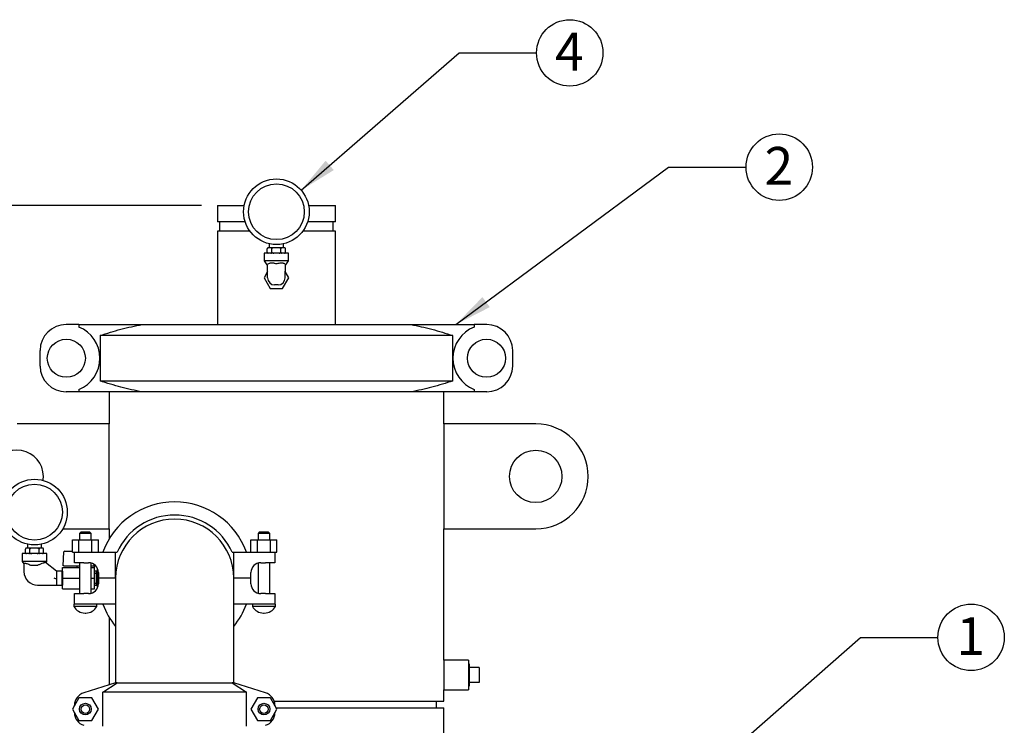
# Model space of a CAD drawing. Units: inches. Extents: x 0.1 to 22.1, y 0.1 to 17.1.
# Drawn here: x 6.1 to 9.2, y 6.2 to 8.4 of the extents above; entities that cross this region are included whole.
import ezdxf

# ---------------------------------------------------------------- set-up
doc = ezdxf.new("R2010")
doc.units = ezdxf.units.IN
doc.header["$MEASUREMENT"] = 0
doc.layers.add('7', color=7, linetype='Continuous', lineweight=25)
doc.styles.add('SLDTEXTSTYLE0', font='TXT', dxfattribs={"width": 0.75})
doc.dimstyles.new('SLDDIMSTYLE1', dxfattribs={"dimtxt": 0.12, "dimasz": 0.12, "dimexe": 0, "dimexo": 0.0625, "dimgap": 0.03, "dimtad": 0, "dimtih": 1, "dimtoh": 1, "dimdec": 6, "dimlfac": 12, "dimrnd": 1e-09, "dimzin": 12, "dimdsep": 46, "dimlunit": 5, "dimtxsty": 'SLDTEXTSTYLE0', "dimsah": 1, "dimcen": 0.09, "dimadec": 0, "dimazin": 3, "dimtfac": 1, "dimtofl": 0, "dimtmove": 0, "dimatfit": 3, "dimfxl": 0, "dimfrac": 2, "dimtolj": 1, "dimtzin": 12, "dimarcsym": 0})
doc.dimstyles.new('SLDDIMSTYLE2', dxfattribs={"dimtxt": 0.18, "dimasz": 0.12, "dimexe": 0, "dimexo": 0.0625, "dimgap": 0, "dimtad": 0, "dimtih": 1, "dimtoh": 1, "dimdec": 0, "dimrnd": 1e-09, "dimzin": 0, "dimdsep": 46, "dimlunit": 5, "dimtxsty": 'Standard', "dimsah": 1, "dimcen": 0.09, "dimadec": 0, "dimazin": 0, "dimtfac": 0.12, "dimtdec": 0, "dimtofl": 0, "dimtmove": 0, "dimatfit": 3, "dimfxl": 0, "dimfrac": 2, "dimtolj": 1, "dimtzin": 0, "dimarcsym": 0})

# ---------------------------------------------------------------- blocks, each defined once
blk = doc.blocks.new('_D_1')
at = {"layer": '7'}
for p, q in [((6.6312, 7.8553), (3.3836, 7.8553)), ((3.5086, 7.8553), (3.5086, 5.2569)), ((3.6392, 5.2326), (3.6027, 5.2326)), ((3.6027, 5.2326), (3.6027, 5.0421)), ((3.9939, 5.2326), (4.0305, 5.2326)), ((4.0305, 5.2326), (4.0305, 5.0421)), ((3.6027, 5.0421), (3.6392, 5.0421)), ((4.0305, 5.0421), (3.9939, 5.0421)), ((3.5086, 2.0897), (3.5086, 5.0177)), ((4.4696, 2.0897), (3.3836, 2.0897))]:
    blk.add_line(p, q, dxfattribs=at)
for points in [[(3.5086, 7.8553), (3.4886, 7.7353), (3.5286, 7.7353)], [(3.5086, 2.0897), (3.5286, 2.2097), (3.4886, 2.2097)]]:
    blk.add_solid(points, dxfattribs=at)
at = {"layer": '7', "char_height": 0.12, "attachment_point": 1, "style": 'SLDTEXTSTYLE0'}
for s, insert in [('(', (2.8911, 5.1967)), ('69-3/16"', (2.9501, 5.1967)), ('1757', (3.6392, 5.1967)), (')', (4.067, 5.1967))]:
    blk.add_mtext(s, dxfattribs=dict(at, insert=insert))
blk = doc.blocks.new('SW_NOTE_0_14')
at = {"layer": '7', "color": 0}
blk.add_circle((0.1054, 0), 0.1054, dxfattribs=at)
at = {"layer": '7', "color": 0, "insert": (0.1042, 0.0641), "char_height": 0.12, "attachment_point": 2, "style": 'SLDTEXTSTYLE0'}
blk.add_mtext('2', dxfattribs=at)
blk = doc.blocks.new('SW_NOTE_0_15')
at = {"layer": '7', "color": 0}
blk.add_circle((0.1054, 0), 0.1054, dxfattribs=at)
at = {"layer": '7', "color": 0, "insert": (0.1042, 0.0641), "char_height": 0.12, "attachment_point": 2, "style": 'SLDTEXTSTYLE0'}
blk.add_mtext('1', dxfattribs=at)
blk = doc.blocks.new('SW_NOTE_0_17')
at = {"layer": '7', "color": 0}
blk.add_circle((0.1054, 0), 0.1054, dxfattribs=at)
at = {"layer": '7', "color": 0, "insert": (0.1042, 0.0641), "char_height": 0.12, "attachment_point": 2, "style": 'SLDTEXTSTYLE0'}
blk.add_mtext('4', dxfattribs=at)

msp = doc.modelspace()

# ---------------------------------------------------------------- linework, layer by layer
at = {"color": 7, "linetype": 'Continuous', "lineweight": 25}
for p, q in [((6.68122387, 7.85529303), (6.68122387, 7.80320976)), ((6.68122387, 7.85529303), (6.76641458, 7.85529303)), ((6.97103314, 7.85529303), (7.05622388, 7.85529303)), ((7.05622388, 7.80320976), (7.05622388, 7.85529303)), ((6.76975698, 7.80320976), (6.68122387, 7.80320976)), ((6.68814053, 7.80320976), (6.68814053, 7.77454282)), ((7.05622388, 7.80320976), (6.96769075, 7.80320976)), ((7.04930721, 7.77454282), (7.04930721, 7.80320976)), ((6.68122387, 7.77454282), (6.68122387, 7.47758458)), ((6.784407, 7.77454282), (6.68122387, 7.77454282)), ((7.05622388, 7.77454282), (6.95304072, 7.77454282)), ((7.05622388, 7.47758458), (7.05622388, 7.77454282)), ((6.83985636, 7.7069596), (6.83985636, 7.71862631)), ((6.84288259, 7.72112626), (6.84235634, 7.72112626)), ((6.85126386, 7.72112626), (6.84288259, 7.72112626)), ((6.84622387, 7.73400188), (6.84622387, 7.72112626)), ((6.8603426, 7.72112626), (6.85126386, 7.72112626)), ((6.8542901, 7.7069596), (6.8542901, 7.71862631)), ((6.87710513, 7.72112626), (6.8603426, 7.72112626)), ((6.88618386, 7.72112626), (6.87710513, 7.72112626)), ((6.88315763, 7.7069596), (6.88315763, 7.71862631)), ((6.89456513, 7.72112626), (6.88618386, 7.72112626)), ((6.89122386, 7.72112626), (6.89122386, 7.73400188)), ((6.89509137, 7.72112626), (6.89456513, 7.72112626)), ((6.89759061, 7.71868771), (6.89758848, 7.71874638)), ((6.89759137, 7.7069596), (6.89759137, 7.71862631)), ((6.82997385, 7.70445965), (6.82997385, 7.67945972)), ((6.90747387, 7.70445965), (6.82997385, 7.70445965)), ((6.83985712, 7.70689781), (6.83985924, 7.70683953)), ((6.90747387, 7.67945972), (6.90747387, 7.70445965)), ((6.82997385, 7.67945972), (6.83872645, 7.66695956)), ((6.90747387, 7.67945972), (6.82997385, 7.67945972)), ((6.83872645, 7.66695956), (6.84080719, 7.66695956)), ((6.84080719, 7.64702643), (6.84080719, 7.6669713)), ((6.89664054, 7.6669713), (6.89664054, 7.64702643)), ((6.89664054, 7.66695956), (6.89872127, 7.66695956)), ((6.89872127, 7.66695956), (6.90747387, 7.67945972)), ((6.84080719, 7.64566264), (6.8295572, 7.62612608)), ((6.8295572, 7.62612608), (6.84906394, 7.59225117)), ((6.84080719, 7.62595947), (6.84080719, 7.64702643)), ((6.88838376, 7.59225117), (6.90789052, 7.62612608)), ((6.89664054, 7.62595947), (6.89664054, 7.64702643)), ((6.90789052, 7.62612608), (6.89664054, 7.64566264)), ((6.8743072, 7.60362611), (6.86314052, 7.60362611)), ((6.84906394, 7.59225117), (6.88838376, 7.59225117)), ((6.24159791, 7.47758458), (6.20122385, 7.47758458)), ((6.24159791, 7.47758458), (6.24159791, 7.46998499)), ((6.24159791, 7.47758458), (6.44250337, 7.47758458)), ((6.44250337, 7.47758458), (7.29494435, 7.47758458)), ((7.29494435, 7.47758458), (7.49584979, 7.47758458)), ((7.49584979, 7.47758458), (7.49584979, 7.46998499)), ((7.53622382, 7.47758458), (7.49584979, 7.47758458)), ((7.42838547, 7.44258445), (6.30906231, 7.44258445)), ((6.30906231, 7.44258445), (6.30906231, 7.29925131)), ((7.42838547, 7.29925131), (7.42838547, 7.44258445)), ((6.11872664, 7.3460742), (6.11872664, 7.39576156)), ((7.61872111, 7.3460742), (7.61872111, 7.39576156)), ((6.30906231, 7.29925131), (7.42838547, 7.29925131)), ((6.24159791, 7.26425119), (6.20122385, 7.26425119)), ((6.24159791, 7.27185078), (6.24159791, 7.26425119)), ((6.44250337, 7.26425119), (6.24159791, 7.26425119)), ((6.33747387, 7.26425119), (6.33747387, 7.16258459)), ((7.29494435, 7.26425119), (6.44250337, 7.26425119)), ((7.49584979, 7.26425119), (7.29494435, 7.26425119)), ((7.39997382, 7.16258459), (7.39997382, 7.26425119)), ((7.49584979, 7.27185078), (7.49584979, 7.26425119)), ((7.53622382, 7.26425119), (7.49584979, 7.26425119)), ((6.33747387, 7.16258459), (6.04580719, 7.16258459)), ((6.33747387, 6.82925109), (6.33747387, 7.16258459)), ((7.69164049, 7.16258459), (7.39997382, 7.16258459)), ((7.39997382, 7.16258459), (7.39997382, 6.82925109)), ((6.19045151, 6.82925109), (6.33747387, 6.82925109)), ((6.24889053, 6.81966781), (6.24389053, 6.8146679)), ((6.24389053, 6.8146679), (6.24389053, 6.79508441)), ((6.28105719, 6.8146679), (6.24389053, 6.8146679)), ((6.24889053, 6.81966781), (6.27605719, 6.81966781)), ((6.28105719, 6.8146679), (6.27605719, 6.81966781)), ((6.28105719, 6.79508441), (6.28105719, 6.8146679)), ((6.33747387, 6.82925109), (6.33747387, 6.79629567)), ((6.8155572, 6.81966781), (6.81055719, 6.8146679)), ((6.81055719, 6.8146679), (6.81055719, 6.79508441)), ((6.84772386, 6.8146679), (6.81055719, 6.8146679)), ((6.8155572, 6.81966781), (6.84272385, 6.81966781)), ((6.84772386, 6.8146679), (6.84272385, 6.81966781)), ((6.84772386, 6.79508441), (6.84772386, 6.8146679)), ((7.39997382, 6.41258451), (7.39997382, 6.82925109)), ((7.39997382, 6.82925109), (7.69164049, 6.82925109)), ((6.07847388, 6.78087707), (6.07847388, 6.76800106)), ((6.12347387, 6.76800106), (6.12347387, 6.78087707)), ((6.22119332, 6.75550129), (6.22119332, 6.79508441)), ((6.22119332, 6.79508441), (6.2418336, 6.79508441)), ((6.2418336, 6.75550129), (6.2418336, 6.79508441)), ((6.2418336, 6.79508441), (6.28311414, 6.79508441)), ((6.28311414, 6.75550129), (6.28311414, 6.79508441)), ((6.28311414, 6.79508441), (6.3037544, 6.79508441)), ((6.3037544, 6.75550129), (6.3037544, 6.79508441)), ((6.78785998, 6.75550129), (6.78785998, 6.79508441)), ((6.78785998, 6.79508441), (6.80850027, 6.79508441)), ((6.80850027, 6.75550129), (6.80850027, 6.79508441)), ((6.80850027, 6.79508441), (6.84978081, 6.79508441)), ((6.84978081, 6.75550129), (6.84978081, 6.79508441)), ((6.84978081, 6.79508441), (6.87042107, 6.79508441)), ((6.87042107, 6.75550129), (6.87042107, 6.79508441)), ((6.06222384, 6.75133444), (6.06222384, 6.72633452)), ((6.10097385, 6.75133444), (6.06222384, 6.75133444)), ((6.07210637, 6.7538344), (6.07210637, 6.76550111)), ((6.0721071, 6.75377299), (6.07210925, 6.75371433)), ((6.0751326, 6.76800106), (6.07460637, 6.76800106)), ((6.08351387, 6.76800106), (6.0751326, 6.76800106)), ((6.09259258, 6.76800106), (6.08351387, 6.76800106)), ((6.08654011, 6.7538344), (6.08654011, 6.76550111)), ((6.10935512, 6.76800106), (6.09259258, 6.76800106)), ((6.13972386, 6.75133444), (6.10097385, 6.75133444)), ((6.11843385, 6.76800106), (6.10935512, 6.76800106)), ((6.11540761, 6.7538344), (6.11540761, 6.76550111)), ((6.12681514, 6.76800106), (6.11843385, 6.76800106)), ((6.12734137, 6.76800106), (6.12681514, 6.76800106)), ((6.12984062, 6.7655629), (6.12983849, 6.76562157)), ((6.12984138, 6.7538344), (6.12984138, 6.76550111)), ((6.13972386, 6.72633452), (6.13972386, 6.75133444)), ((6.19193219, 6.71187609), (6.1942581, 6.75625691)), ((6.19675468, 6.75862624), (6.22119332, 6.75862624)), ((6.22119332, 6.75550129), (6.22789053, 6.75550129)), ((6.22789053, 6.72216806), (6.22789053, 6.75550129)), ((6.22789053, 6.75550129), (6.25706442, 6.75550129)), ((6.25706442, 6.75550129), (6.3583072, 6.75550129)), ((6.3583072, 6.67300127), (6.3583072, 6.75550129)), ((6.3583072, 6.75550129), (6.36314483, 6.75550129)), ((6.72846957, 6.75550129), (6.73330719, 6.75550129)), ((6.73330719, 6.67300127), (6.73330719, 6.75550129)), ((6.73330719, 6.75550129), (6.83454997, 6.75550129)), ((6.83454997, 6.75550129), (6.86372386, 6.75550129)), ((6.86372386, 6.75550129), (6.87042107, 6.75550129)), ((6.86372386, 6.75550129), (6.86372386, 6.72216806)), ((6.06222384, 6.72633452), (6.06764052, 6.71859882)), ((6.13972386, 6.72633452), (6.06222384, 6.72633452)), ((6.06764052, 6.71926214), (6.06764052, 6.69390122)), ((6.17072387, 6.69550124), (6.13639735, 6.72220834)), ((6.13668044, 6.72198815), (6.13972386, 6.72633452)), ((6.25706442, 6.72216806), (6.22789053, 6.72216806)), ((6.24389053, 6.72216806), (6.24389053, 6.62383448)), ((6.25706442, 6.72216806), (6.27247387, 6.72216806)), ((6.28105719, 6.62503635), (6.28105719, 6.72096619)), ((6.81055719, 6.72096619), (6.81055719, 6.62503635)), ((6.81914052, 6.72216806), (6.83454997, 6.72216806)), ((6.86372386, 6.72216806), (6.83454997, 6.72216806)), ((6.84772386, 6.62383448), (6.84772386, 6.72216806)), ((6.08999641, 6.71383475), (6.08997388, 6.71384649)), ((6.08999641, 6.71383475), (6.11198171, 6.71383475)), ((6.18747387, 6.69550124), (6.17072387, 6.69550124)), ((6.17072387, 6.69550124), (6.17072387, 6.67035113)), ((6.1893449, 6.69550124), (6.18747387, 6.69226053)), ((6.18747387, 6.69550124), (6.18747387, 6.67300127)), ((6.18972385, 6.69550124), (6.1893449, 6.69550124)), ((6.1893449, 6.69550124), (6.1893449, 6.6505013)), ((6.18972385, 6.67300127), (6.18972385, 6.70687618)), ((6.18972385, 6.70687618), (6.24389053, 6.70687618)), ((6.19418034, 6.71187609), (6.19193219, 6.71187609)), ((6.19418034, 6.71187609), (6.23574659, 6.71187609)), ((6.2356822, 6.71187609), (6.2356822, 6.70687618)), ((6.23574659, 6.71187609), (6.23640749, 6.71187609)), ((6.23640749, 6.71187609), (6.24389053, 6.71187609)), ((6.28105719, 6.71187609), (6.29005536, 6.71187609)), ((6.28105719, 6.70687618), (6.2919322, 6.70687618)), ((6.29005536, 6.71187609), (6.29077516, 6.71187609)), ((6.29065321, 6.71187609), (6.29041051, 6.71650758)), ((6.29077516, 6.71187609), (6.29190321, 6.71187609)), ((6.29190321, 6.70687618), (6.29190321, 6.71187609)), ((6.2919322, 6.67300127), (6.2919322, 6.70687618)), ((6.29743219, 6.69498029), (6.2919322, 6.69498029)), ((6.2919322, 6.68862637), (6.29743219, 6.68862637)), ((6.30101553, 6.69550124), (6.29743219, 6.69550124)), ((6.29743219, 6.67300127), (6.29743219, 6.69550124)), ((6.30101553, 6.64235924), (6.30101553, 6.7036433)), ((6.30372387, 6.69091786), (6.30372387, 6.67300127)), ((6.78789054, 6.67300127), (6.78789054, 6.69091786)), ((6.17072387, 6.67035113), (6.17072387, 6.6505013)), ((6.18747387, 6.67300127), (6.18747387, 6.6505013)), ((6.18972385, 6.67300127), (6.24389053, 6.67300127)), ((6.18972385, 6.63912635), (6.18972385, 6.67300127)), ((6.28105719, 6.67300127), (6.2919322, 6.67300127)), ((6.2919322, 6.63912635), (6.2919322, 6.67300127)), ((6.2919322, 6.65737617), (6.29743219, 6.65737617)), ((6.29743219, 6.6505013), (6.29743219, 6.67300127)), ((6.30372387, 6.67300127), (6.30372387, 6.65508468)), ((6.3583072, 6.67300127), (6.30372387, 6.67300127)), ((6.3583072, 6.67300127), (6.3583072, 6.3500845)), ((6.73330719, 6.3500845), (6.73330719, 6.67300127)), ((6.78789054, 6.67300127), (6.73330719, 6.67300127)), ((6.78789054, 6.65508468), (6.78789054, 6.67300127)), ((6.11104052, 6.6505013), (6.17072387, 6.6505013)), ((6.17072387, 6.6505013), (6.18747387, 6.6505013)), ((6.18747387, 6.65374201), (6.1893449, 6.6505013)), ((6.1893449, 6.6505013), (6.18972385, 6.6505013)), ((6.18972385, 6.63912635), (6.24389053, 6.63912635)), ((6.28105719, 6.63912635), (6.2919322, 6.63912635)), ((6.2919322, 6.65102225), (6.29743219, 6.65102225)), ((6.29743219, 6.6505013), (6.30101553, 6.6505013)), ((6.22789053, 6.59050124), (6.22789053, 6.62383448)), ((6.22789053, 6.62383448), (6.25706442, 6.62383448)), ((6.27247387, 6.62383448), (6.25706442, 6.62383448)), ((6.83454997, 6.62383448), (6.81914052, 6.62383448)), ((6.83454997, 6.62383448), (6.86372386, 6.62383448)), ((6.86372386, 6.62383448), (6.86372386, 6.59050124)), ((6.2258072, 6.59050124), (6.2258072, 6.58308273)), ((6.22789053, 6.59050124), (6.2258072, 6.59050124)), ((6.29914052, 6.58308273), (6.2258072, 6.58308273)), ((6.25706442, 6.59050124), (6.22789053, 6.59050124)), ((6.3583072, 6.59050124), (6.25706442, 6.59050124)), ((6.26133061, 6.56215188), (6.26361711, 6.56215188)), ((6.29914052, 6.58308273), (6.29914052, 6.59050124)), ((6.83454997, 6.59050124), (6.73330719, 6.59050124)), ((6.79247387, 6.59050124), (6.79247387, 6.58308273)), ((6.86580719, 6.58308273), (6.79247387, 6.58308273)), ((6.82799727, 6.56215188), (6.83028378, 6.56215188)), ((6.86372386, 6.59050124), (6.83454997, 6.59050124)), ((6.86580719, 6.59050124), (6.86372386, 6.59050124)), ((6.86580719, 6.58308273), (6.86580719, 6.59050124)), ((6.33747387, 6.54970648), (6.33747387, 6.33441208)), ((7.47809883, 6.41258451), (7.39997382, 6.41258451)), ((7.39997382, 6.41258451), (7.39997382, 6.31883469)), ((7.47809883, 6.41258451), (7.47809883, 6.31883469)), ((7.48044889, 6.40070973), (7.47809883, 6.40070973)), ((7.48044889, 6.40070973), (7.48044889, 6.33070947)), ((7.5116989, 6.38914705), (7.48044889, 6.38914705)), ((7.5116989, 6.38914705), (7.5116989, 6.34227215)), ((6.3583072, 6.3500845), (6.3583072, 6.34095959)), ((6.73330719, 6.34095959), (6.73330719, 6.3500845)), ((6.3583072, 6.34095959), (6.25706442, 6.30914033)), ((6.31821525, 6.31179282), (6.36314483, 6.34095959)), ((6.77339914, 6.31179282), (6.31821525, 6.31179282)), ((6.31821525, 6.20345942), (6.31821525, 6.31179282)), ((6.36314483, 6.34095959), (6.3583072, 6.34095959)), ((6.36314483, 6.34095959), (6.72846957, 6.34095959)), ((6.72846957, 6.34095959), (6.77339914, 6.31179282)), ((6.73330719, 6.34095959), (6.72846957, 6.34095959)), ((6.83454997, 6.30914033), (6.73330719, 6.34095959)), ((6.77339914, 6.20345942), (6.77339914, 6.31179282)), ((7.39997382, 6.28237613), (7.39997382, 6.31883469)), ((7.39997382, 6.31883469), (7.47809883, 6.31883469)), ((7.47809883, 6.33070947), (7.48044889, 6.33070947)), ((7.5116989, 6.34227215), (7.48044889, 6.34227215)), ((6.2418336, 6.29337639), (6.22119332, 6.25762612)), ((6.28311414, 6.29337639), (6.2418336, 6.29337639)), ((6.3037544, 6.25762612), (6.28311414, 6.29337639)), ((6.80850027, 6.29337639), (6.78785998, 6.25762612)), ((6.84978081, 6.29337639), (6.80850027, 6.29337639)), ((6.87042107, 6.25762612), (6.84978081, 6.29337639)), ((6.8616487, 6.28237613), (7.39997382, 6.28237613)), ((7.37653637, 6.26154305), (7.37653637, 6.28237613)), ((6.22119332, 6.25762612), (6.2418336, 6.22187624)), ((6.2274397, 6.2684453), (6.2278927, 6.26981574)), ((6.22789053, 6.26922634), (6.22789053, 6.26939061)), ((6.28311414, 6.22187624), (6.3037544, 6.25762612)), ((6.78785998, 6.25762612), (6.80850027, 6.22187624)), ((6.84978081, 6.22187624), (6.87042107, 6.25762612)), ((6.86372168, 6.26981574), (6.86417468, 6.2684453)), ((6.86372386, 6.26922634), (6.86372386, 6.26939061)), ((6.86872386, 6.26154305), (7.39997382, 6.26154305)), ((7.39997382, 5.97508446), (7.39997382, 6.26154305)), ((6.2278927, 6.2454365), (6.2274397, 6.24680733)), ((6.22789053, 6.24586163), (6.22789053, 6.24602629)), ((6.2418336, 6.22187624), (6.28311414, 6.22187624)), ((6.80850027, 6.22187624), (6.84978081, 6.22187624)), ((6.86417468, 6.24680733), (6.86372168, 6.2454365)), ((6.86372386, 6.24586163), (6.86372386, 6.24602629))]:
    msp.add_line(p, q, dxfattribs=at)
at = {"color": 7, "linetype": 'Continuous', "lineweight": 25, "flags": 128}
for points in [[(6.84235634, 7.72112626), (6.84182304, 7.72106877), (6.84131428, 7.72089864), (6.84085348, 7.72062408), (6.84085324, 7.72062408)], [(6.89509137, 7.70445965), (6.89562469, 7.70451714), (6.89613344, 7.70468727), (6.89659424, 7.70496183), (6.89659449, 7.70496183)], [(6.12815541, 6.98314215), (6.12855561, 6.98606176), (6.12914054, 6.99591804)], [(6.17072387, 6.67035113), (6.16831732, 6.67117715), (6.16590412, 6.67200512), (6.16348757, 6.67283466)]]:
    msp.add_lwpolyline(points, dxfattribs=at)
at = {"color": 7, "linetype": 'Continuous', "lineweight": 25}
for centre, radius in [((6.86872386, 7.83570958), 0.10416667), ((6.86872386, 7.83570958), 0.08854167), ((6.20205719, 7.37091791), 0.06041667), ((7.53539053, 7.37091791), 0.06041667), ((7.69164053, 6.99591791), 0.08333333), ((6.10097386, 6.88258458), 0.10416667), ((6.10097386, 6.88258458), 0.08854167), ((6.26247386, 6.25762624), 0.01858333), ((6.26247386, 6.25762624), 0.01358333), ((6.82914053, 6.25762624), 0.01858333), ((6.82914053, 6.25762624), 0.01358333)]:
    msp.add_circle(centre, radius, dxfattribs=at)
for centre, radius, start, end in [((6.84235635, 7.71862624), 0.0025, 160.07958037, 188.53850293), ((6.89509137, 7.71862624), 0.0025, 52.70806384, 90), ((6.84235635, 7.70695958), 0.0025, 232.70806384, 270), ((6.89509137, 7.70695958), 0.0025, 340.07958037, 8.53850293), ((6.86314053, 7.62595958), 0.02233333, 180, 270), ((6.87430719, 7.62595958), 0.02233333, 270, 0), ((6.20122386, 7.39508458), 0.0825, 90, 179.5297164), ((6.20205719, 7.37091791), 0.10666667, 291.75844394, 68.24155606), ((7.53539053, 7.37091791), 0.10666667, 111.75844394, 248.24155606), ((7.53622386, 7.39508458), 0.0825, 0.4702836, 90), ((6.20122386, 7.34675124), 0.0825, 180.4702836, 270), ((7.53622386, 7.34675124), 0.0825, 270, 359.5297164), ((7.69164053, 6.99591791), 0.16666667, 270, 90), ((6.04580719, 6.99591791), 0.08333333, 0, 240.72900046), ((6.54580719, 6.67300124), 0.24208333, 19.92511838, 160.07488162), ((6.54580719, 6.67300124), 0.1875, 0, 180), ((6.54580719, 6.67300124), 0.20042902, 24.30645575, 155.69354425), ((6.07460635, 6.76550124), 0.0025, 160.07958037, 188.53850293), ((6.07460635, 6.75383458), 0.0025, 232.70806384, 270), ((6.07460635, 6.76550124), 0.0025, 90, 126.9590015), ((6.12734137, 6.76550124), 0.0025, 52.70806384, 90), ((6.12734137, 6.75383458), 0.0025, 270, 306.9590015), ((6.12734137, 6.75383458), 0.0025, 340.07958037, 8.53850293), ((6.19675467, 6.75612624), 0.0025, 90, 177), ((6.27247386, 6.69091791), 0.03125, 360, 90), ((6.81914053, 6.69091791), 0.03125, 90, 180), ((6.11104053, 6.69390124), 0.0434, 180, 270), ((6.27247386, 6.65508458), 0.03125, 270, 360), ((6.81914053, 6.65508458), 0.03125, 180, 270), ((6.26133061, 6.60276207), 0.04061025, 208.98578307, 270), ((6.26361712, 6.60276207), 0.04061025, 270, 331.01421693), ((6.54580719, 6.67300124), 0.24208333, 199.92511838, 219.23786073), ((6.54580719, 6.67300124), 0.24208333, 320.76213927, 340.07488162), ((6.82799727, 6.60276207), 0.04061025, 208.98578307, 270), ((6.83028378, 6.60276207), 0.04061025, 270, 331.01421693), ((6.26955719, 6.26939068), 0.04166667, 107.44718842, 180), ((6.82205719, 6.26939068), 0.04166667, 360, 72.55281158), ((6.26955719, 6.24586181), 0.04166667, 180, 252.55281158), ((6.82205719, 6.24586181), 0.04166667, 287.44718842, 360)]:
    msp.add_arc(centre, radius, start, end, dxfattribs=at)
for points, knots in [([(6.84288259, 7.72112626), (6.84286062, 7.72112617), (6.84232845, 7.72112392), (6.84160173, 7.72103193), (6.84070349, 7.72051648), (6.8402338, 7.72001801), (6.83995447, 7.71937485), (6.83986511, 7.71895585), (6.83985827, 7.71869848), (6.83985636, 7.71862631)], [0, 0, 0, 0, 0.0186706226, 0.4522205217, 0.6103919088, 0.8129214565, 0.8907675012, 0.9693714339, 1, 1, 1, 1]), ([(6.8542901, 7.71862631), (6.85428209, 7.71877534), (6.85426608, 7.71907305), (6.85412726, 7.7195589), (6.85381707, 7.72014286), (6.85296887, 7.72092569), (6.85205308, 7.7211123), (6.85137206, 7.72112435), (6.85126386, 7.72112626)], [0, 0, 0, 0, 0.0630882487, 0.1260295098, 0.2326812247, 0.4205126538, 0.9079321361, 1, 1, 1, 1]), ([(6.8603426, 7.72112626), (6.85980106, 7.72111548), (6.85842192, 7.72108803), (6.85674326, 7.72080743), (6.85542867, 7.72023123), (6.85479741, 7.71976933), (6.85440723, 7.71923677), (6.85429471, 7.718858), (6.85429063, 7.71865279), (6.8542901, 7.71862631)], [0, 0, 0, 0, 0.2302030208, 0.5862545713, 0.7115819637, 0.8376748994, 0.9128539884, 0.9887571943, 1, 1, 1, 1]), ([(6.88315763, 7.71862631), (6.88315762, 7.71862827), (6.88315712, 7.71877794), (6.88309479, 7.71910938), (6.88278198, 7.71963188), (6.8820491, 7.72024755), (6.88014651, 7.72102666), (6.87837763, 7.72108459), (6.87710513, 7.72112626)], [0, 0, 0, 0, 0.0008313825, 0.0636356308, 0.1400935298, 0.2551369315, 0.4641592771, 1, 1, 1, 1]), ([(6.88618386, 7.72112626), (6.88616189, 7.72112617), (6.88562967, 7.72112392), (6.88490301, 7.72103194), (6.88400475, 7.72051648), (6.88353507, 7.72001801), (6.88325574, 7.71937485), (6.88316638, 7.71895585), (6.88315954, 7.71869848), (6.88315763, 7.71862631)], [0, 0, 0, 0, 0.0186691264, 0.4522205763, 0.610391985, 0.8129215603, 0.8907676156, 0.9693715589, 1, 1, 1, 1]), ([(6.89759137, 7.71862631), (6.89758336, 7.71877534), (6.89756735, 7.71907305), (6.89742853, 7.7195589), (6.89711834, 7.72014287), (6.89627014, 7.72092569), (6.89535435, 7.7211123), (6.89467333, 7.72112435), (6.89456513, 7.72112626)], [0, 0, 0, 0, 0.0630884678, 0.1260296864, 0.2326802618, 0.4205115639, 0.9079321984, 1, 1, 1, 1]), ([(6.83985636, 7.7069596), (6.83986435, 7.70681042), (6.8398803, 7.70651267), (6.84001929, 7.70602698), (6.84032932, 7.705443), (6.84117765, 7.70466026), (6.84209338, 7.70447361), (6.8427744, 7.70446156), (6.84288259, 7.70445965)], [0, 0, 0, 0, 0.0631426566, 0.1260345723, 0.2326832811, 0.4205150101, 0.9079327459, 1, 1, 1, 1]), ([(6.85126386, 7.70445965), (6.85128583, 7.70445974), (6.85181805, 7.704462), (6.8525448, 7.70455314), (6.85344293, 7.70506959), (6.85391268, 7.70556787), (6.85419192, 7.70621098), (6.85428139, 7.70662991), (6.85428819, 7.7068873), (6.8542901, 7.7069596)], [0, 0, 0, 0, 0.0186688614, 0.4522088481, 0.6103939201, 0.8129206205, 0.8907655708, 0.9693168199, 1, 1, 1, 1]), ([(6.8542901, 7.7069596), (6.85429011, 7.70695751), (6.85429056, 7.70680771), (6.85435287, 7.70647622), (6.85466592, 7.705954), (6.85539858, 7.70533834), (6.85730125, 7.70455926), (6.8590701, 7.70450133), (6.8603426, 7.70445965)], [0, 0, 0, 0, 0.0008868004, 0.0636905728, 0.1400997645, 0.2551422946, 0.4641598969, 1, 1, 1, 1]), ([(6.87710513, 7.70445965), (6.87764667, 7.70447043), (6.8790258, 7.70449788), (6.88070447, 7.70477848), (6.88201906, 7.70535468), (6.88265032, 7.70581658), (6.88304049, 7.70634914), (6.88315302, 7.70672791), (6.8831571, 7.70693312), (6.88315763, 7.7069596)], [0, 0, 0, 0, 0.2302030208, 0.5862545713, 0.7115819637, 0.8376748994, 0.9128539884, 0.9887571943, 1, 1, 1, 1]), ([(6.88315763, 7.7069596), (6.88316562, 7.70681042), (6.88318157, 7.70651266), (6.88332055, 7.70602698), (6.88363063, 7.70544302), (6.88447888, 7.70466025), (6.88539465, 7.70447361), (6.88607566, 7.70446156), (6.88618386, 7.70445965)], [0, 0, 0, 0, 0.0631424574, 0.1260344352, 0.232685549, 0.4205159196, 0.907932655, 1, 1, 1, 1]), ([(6.89456513, 7.70445965), (6.8945871, 7.70445974), (6.89511927, 7.704462), (6.89584608, 7.70455314), (6.89674419, 7.70506959), (6.89721394, 7.70556787), (6.89749319, 7.70621098), (6.89758266, 7.70662991), (6.89758946, 7.7068873), (6.89759137, 7.7069596)], [0, 0, 0, 0, 0.01867035761, 0.45220879349, 0.61039384409, 0.81292051694, 0.89076545667, 0.96931669503, 1, 1, 1, 1]), ([(6.84080719, 7.6669713), (6.84112609, 7.66838335), (6.84168264, 7.6708477), (6.84500231, 7.67246759), (6.84848036, 7.6733766), (6.85259373, 7.67379877), (6.85824707, 7.67341363), (6.86179505, 7.67266924), (6.86314052, 7.67238695)], [0, 0, 0, 0, 0.26870974754, 0.46896022719, 0.5132342366, 0.69963012925, 0.88609240012, 1, 1, 1, 1]), ([(6.8743072, 7.67238695), (6.87655494, 7.67282269), (6.88105311, 7.67369469), (6.88644155, 7.67368333), (6.89105988, 7.67299438), (6.89462666, 7.67150599), (6.89643343, 7.66924182), (6.89658729, 7.66755506), (6.89664054, 7.6669713)], [0, 0, 0, 0, 0.1887751092, 0.3777754115, 0.4863776352, 0.6898038131, 0.8926449661, 1, 1, 1, 1]), ([(6.30906231, 7.44258445), (6.32002145, 7.44624333), (6.34193937, 7.45356095), (6.37518073, 7.46300778), (6.40867944, 7.4712865), (6.43122887, 7.47548525), (6.44250337, 7.47758458)], [0, 0, 0, 0, 0.24947495625, 0.49894117946, 0.74947540785, 1, 1, 1, 1]), ([(7.29494435, 7.47758458), (7.30616858, 7.47549537), (7.32861747, 7.47131687), (7.3620679, 7.46306111), (7.39536057, 7.45360862), (7.41737704, 7.44625922), (7.42838547, 7.44258445)], [0, 0, 0, 0, 0.2494058264, 0.4988211761, 0.7494062395, 1, 1, 1, 1]), ([(6.44250337, 7.26425119), (6.43127913, 7.26634034), (6.40883021, 7.27051873), (6.37537994, 7.27877531), (6.34208712, 7.28822698), (6.32007071, 7.29557649), (6.30906231, 7.29925131)], [0, 0, 0, 0, 0.2494058588, 0.4988216327, 0.7494063194, 1, 1, 1, 1]), ([(7.42838547, 7.29925131), (7.4174263, 7.29559244), (7.39550835, 7.28827482), (7.36226696, 7.278828), (7.32876829, 7.27054925), (7.30621886, 7.26635052), (7.29494435, 7.26425119)], [0, 0, 0, 0, 0.2494751702, 0.4989414947, 0.7494753627, 1, 1, 1, 1]), ([(6.0751326, 6.76800106), (6.07511062, 6.7680011), (6.07457827, 6.76800208), (6.07385159, 6.76790714), (6.07295364, 6.76739112), (6.07248356, 6.76689332), (6.07220462, 6.76624974), (6.07211502, 6.76583081), (6.07210827, 6.76557341), (6.07210637, 6.76550111)], [0, 0, 0, 0, 0.0186708829, 0.4522059408, 0.6103868821, 0.8128826883, 0.8907669552, 0.9693175229, 1, 1, 1, 1]), ([(6.07210637, 6.7538344), (6.07211437, 6.75368535), (6.07213034, 6.75338773), (6.07226934, 6.75290213), (6.07257926, 6.75231773), (6.07342767, 6.75153501), (6.0743434, 6.75134946), (6.07502441, 6.7513365), (6.0751326, 6.75133444)], [0, 0, 0, 0, 0.0630896357, 0.1259830898, 0.2326745754, 0.4205093547, 0.90793046, 1, 1, 1, 1]), ([(6.08654011, 6.76550111), (6.08653212, 6.76565029), (6.08651617, 6.76594805), (6.08637714, 6.76643376), (6.08606725, 6.76701819), (6.08521867, 6.76780001), (6.0843031, 6.76798712), (6.08362207, 6.76799915), (6.08351387, 6.76800106)], [0, 0, 0, 0, 0.0631417353, 0.1260328637, 0.2327209376, 0.4205230145, 0.9079346483, 1, 1, 1, 1]), ([(6.08351387, 6.75133444), (6.08353584, 6.75133454), (6.0840679, 6.75133679), (6.08479481, 6.7514283), (6.08569287, 6.75194486), (6.08616279, 6.75244259), (6.0864419, 6.75308614), (6.08653133, 6.75350497), (6.08653818, 6.75376223), (6.08654011, 6.7538344)], [0, 0, 0, 0, 0.0186678241, 0.4522284731, 0.6104210769, 0.8129261564, 0.8908171069, 0.9693706425, 1, 1, 1, 1]), ([(6.08654011, 6.7538344), (6.08654011, 6.75383244), (6.08653998, 6.75368276), (6.08660322, 6.75335143), (6.08691574, 6.75282916), (6.08764875, 6.75221356), (6.08955095, 6.75143373), (6.09132, 6.75137598), (6.09259258, 6.75133444)], [0, 0, 0, 0, 0.0008313978, 0.0636379646, 0.1400480862, 0.2550971886, 0.4641447639, 1, 1, 1, 1]), ([(6.09259258, 6.76800106), (6.09205106, 6.76799041), (6.09067196, 6.7679633), (6.08899296, 6.76768303), (6.08767893, 6.76710588), (6.08704709, 6.76664454), (6.08665736, 6.7661116), (6.08654464, 6.7657328), (6.08654063, 6.76552758), (6.08654011, 6.76550111)], [0, 0, 0, 0, 0.2301900788, 0.5862303045, 0.7115798496, 0.837634883, 0.9128568693, 0.988757661, 1, 1, 1, 1]), ([(6.11540761, 6.76550111), (6.11540761, 6.76550319), (6.11540775, 6.765653), (6.11534455, 6.76598449), (6.11503193, 6.76650671), (6.11429899, 6.76712235), (6.11239675, 6.76790219), (6.1106277, 6.76795969), (6.10935512, 6.76800106)], [0, 0, 0, 0, 0.0008867777, 0.0636894241, 0.1400989644, 0.2551394319, 0.4641760136, 1, 1, 1, 1]), ([(6.10935512, 6.75133444), (6.10989665, 6.75134525), (6.11127575, 6.75137277), (6.11295478, 6.75165282), (6.11426878, 6.75223003), (6.1149006, 6.75269136), (6.11529036, 6.75322429), (6.11540296, 6.75360297), (6.11540708, 6.75380805), (6.11540761, 6.7538344)], [0, 0, 0, 0, 0.2302112265, 0.5862701215, 0.7116199455, 0.8376815887, 0.9129075194, 0.988812291, 1, 1, 1, 1]), ([(6.11843385, 6.76800106), (6.11841188, 6.7680011), (6.11787982, 6.76800208), (6.11715283, 6.76790715), (6.11625491, 6.76739111), (6.11578485, 6.76689332), (6.11550587, 6.76624975), (6.11541636, 6.7658308), (6.11540953, 6.76557341), (6.11540761, 6.76550111)], [0, 0, 0, 0, 0.0186667174, 0.4522052937, 0.6103859002, 0.812882841, 0.8907672965, 0.9693171511, 1, 1, 1, 1]), ([(6.11540761, 6.7538344), (6.11541561, 6.75368535), (6.11543159, 6.75338773), (6.11557058, 6.75290212), (6.1158805, 6.75231774), (6.11672896, 6.75153502), (6.11764464, 6.75134946), (6.11832565, 6.7513365), (6.11843385, 6.75133444)], [0, 0, 0, 0, 0.0630895321, 0.1259830134, 0.2326750787, 0.4205108148, 0.9079304201, 1, 1, 1, 1]), ([(6.12984138, 6.76550111), (6.12983339, 6.76565029), (6.12981744, 6.76594805), (6.12967841, 6.76643376), (6.12936852, 6.7670182), (6.1285199, 6.7678), (6.12760437, 6.76798712), (6.12692334, 6.76799915), (6.12681514, 6.76800106)], [0, 0, 0, 0, 0.0631418598, 0.126032982, 0.2327205118, 0.4205247829, 0.9079346574, 1, 1, 1, 1]), ([(6.12681514, 6.75133444), (6.12683711, 6.75133454), (6.12736931, 6.75133679), (6.12809614, 6.75142829), (6.12899409, 6.75194487), (6.12946411, 6.75244257), (6.12974316, 6.75308614), (6.1298326, 6.75350497), (6.12983945, 6.75376223), (6.12984138, 6.7538344)], [0, 0, 0, 0, 0.01867029227, 0.45222992189, 0.61041982841, 0.81292711156, 0.89081690278, 0.96937066185, 1, 1, 1, 1]), ([(6.06764052, 6.71926214), (6.0678342, 6.71969767), (6.06822181, 6.72056924), (6.0709725, 6.72055861), (6.0748351, 6.71986951), (6.07986344, 6.71838136), (6.08547587, 6.71611644), (6.08881745, 6.71443009), (6.08997388, 6.71384649)], [0, 0, 0, 0, 0.1887738333, 0.3777741047, 0.4863771733, 0.6898031892, 0.8926495382, 1, 1, 1, 1]), ([(6.13639735, 6.72220834), (6.13592468, 6.72228416), (6.13498057, 6.72243559), (6.1315591, 6.72148732), (6.12692309, 6.7199652), (6.12062458, 6.71768598), (6.11488034, 6.71512637), (6.11198171, 6.71383475)], [0, 0, 0, 0, 0.1960281784, 0.3915492258, 0.4931726491, 0.7442475751, 1, 1, 1, 1])]:
    msp.add_open_spline(points, degree=3, knots=knots, dxfattribs=at)
msp.add_open_spline([(6.86314052, 7.67238695), (6.86500164, 7.67205529), (6.86872386, 7.67139198), (6.87244609, 7.67205529), (6.8743072, 7.67238695)], degree=3, dxfattribs=at)

# ---------------------------------------------------------------- block references
at = {"layer": '7'}
for name, p in [('SW_NOTE_0_17', (7.69426337, 8.33975309)), ('SW_NOTE_0_14', (8.35895301, 7.9771951)), ('SW_NOTE_0_15', (8.9678645, 6.48512954))]:
    msp.add_blockref(name, p, dxfattribs=at)

# ---------------------------------------------------------------- dimensions: what is measured, and where the dimension line sits
dim = msp.add_linear_dim(base=(3.50855447, 7.85529291), p1=(4.51955719, 2.08966791), p2=(6.68122386, 7.85529291), angle=90, text='(<>)', dimstyle='SLDDIMSTYLE1', dxfattribs=at)
dim.commit()
dim.dimension.update_dxf_attribs({"geometry": '_D_1', "text_midpoint": (3.50855447, 5.13730945), "dimtype": 160})

# ---------------------------------------------------------------- leaders
for points in [[(6.94730768, 7.90408558), (7.44820037, 8.33975309), (7.69426337, 8.33975309)], [(7.43767568, 7.47758458), (8.11289001, 7.9771951), (8.35895301, 7.9771951)], [(8.05003133, 5.89425124), (8.7218015, 6.48512954), (8.9678645, 6.48512954)]]:
    msp.add_leader(points, dimstyle='SLDDIMSTYLE2', dxfattribs=at)

doc.saveas('drawing.dxf')
